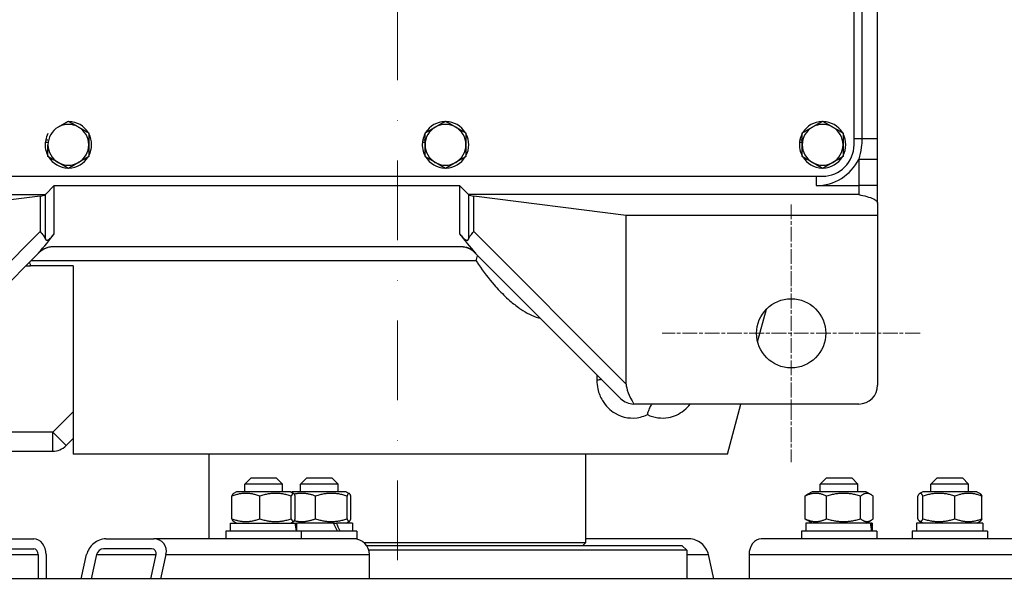
# Model space of a CAD drawing. Units: millimetres. Extents: x 311 to 4180, y 39 to 5448.
# Drawn here: x 1305 to 1618, y 777 to 956 of the extents above; entities that cross this region are included whole.
import ezdxf

# ---------------------------------------------------------------- set-up
doc = ezdxf.new("R2010")
doc.units = ezdxf.units.MM
doc.header["$LTSCALE"] = 20
for name, pattern in [('CHAIN', [0.3543, 0.2362, -0.0295, 0.0591, -0.0295]), ('DASHDOT2', [12.7, 6.35, -3.175, 0, -3.175]), ('LONG_DASH_DOTTED', [0.3001, 0.2362, -0.0295, 0.0049, -0.0295])]:
    doc.linetypes.add(name, pattern=pattern)
for name, color, linetype, lineweight in [('Center Mark(Hillmar_metric)', 7, 'LONG_DASH_DOTTED', 18), ('Centerline(Hillmar_metric)', 7, 'LONG_DASH_DOTTED', 18), ('Dimensions(Hillmar_metric)', 7, 'Continuous', 13), ('Visible Edges(Hillmar_metric)', 7, 'Continuous', 25)]:
    doc.layers.add(name, color=color, linetype=linetype, lineweight=lineweight)
doc.layers.add('Visible Tangent Edges(Hillmar_Metric)', color=7, linetype='Continuous', lineweight=25, true_color=0xc0c0c0)
doc.styles.add('Hillmar_metric_Dimensions', font='arial.ttf')
doc.dimstyles.new('DEFAULT-ISO-Method 1b-Hillmar_metric', dxfattribs={"dimscale": 20, "dimtxt": 2, "dimasz": 2.5, "dimexe": 1, "dimexo": 1, "dimgap": 0.25, "dimtad": 1, "dimtih": 1, "dimtoh": 1, "dimrnd": 1e-08, "dimdsep": 46, "dimtxsty": 'Hillmar_metric_Dimensions', "dimcen": 0.09, "dimdle": 8, "dimclrd": 7, "dimclre": 7, "dimclrt": 7, "dimazin": 2, "dimtfac": 0.75, "dimtmove": 0, "dimatfit": 3, "dimfxl": 1, "dimtolj": 1, "dimlwd": 9, "dimlwe": 9, "dimarcsym": 0})

# ---------------------------------------------------------------- blocks, each defined once
blk = doc.blocks.new('*D32')
at = {"layer": 'Defpoints', "color": 0, "linetype": 'Continuous', "transparency": 16777216}
for p in [(1370.15, 1239.8), (771.08, 856.3), (1210.25, 856.3)]:
    blk.add_point(p, dxfattribs=at)
at = {"layer": 'Dimensions(Hillmar_metric)', "color": 7, "linetype": 'Continuous', "lineweight": 9, "transparency": 16777216}
for p, q in [((1350.15, 1239.8), (751.08, 1239.8)), ((771.08, 1189.8), (771.08, 1073.48)), ((771.08, 906.3), (771.08, 1022.61)), ((1190.25, 856.3), (751.08, 856.3))]:
    blk.add_line(p, q, dxfattribs=at)
at = {"layer": 'Dimensions(Hillmar_metric)', "color": 7, "linetype": 'Continuous', "transparency": 16777216}
for points in [[(762.75, 1189.8), (779.41, 1189.8), (771.08, 1239.8)], [(762.75, 906.3), (779.41, 906.3), (771.08, 856.3)]]:
    blk.add_solid(points, dxfattribs=at)
at = {"layer": 'Dimensions(Hillmar_metric)', "color": 7, "linetype": 'Continuous', "lineweight": 13, "transparency": 16777216, "insert": (771.08, 1048.05), "char_height": 40, "attachment_point": 5, "style": 'Hillmar_metric_Dimensions'}
blk.add_mtext('\\A1;384', dxfattribs=at)

msp = doc.modelspace()

# ---------------------------------------------------------------- linework, layer by layer
at = {"layer": 'Center Mark(Hillmar_metric)', "linetype": 'CHAIN'}
for p, q in [((1550.253, 897.298), (1550.253, 815.298)), ((1591.253, 856.298), (1509.253, 856.298))]:
    msp.add_line(p, q, dxfattribs=at)
at = {"layer": 'Centerline(Hillmar_metric)', "linetype": 'DASHDOT2', "ltscale": 0.2}
msp.add_line((1425.003, 529.623), (1425.003, 1509.966), dxfattribs=at)
at = {"layer": 'Visible Edges(Hillmar_metric)'}
for p, q in [((1570.253, 916.298), (1570.253, 1056.298)), ((1577.753, 918.298), (1577.753, 1054.298)), ((1313.753, 917.052), (1312.891, 917.052)), ((1313.018, 917.852), (1313.753, 917.852)), ((1433.753, 917.052), (1432.891, 917.052)), ((1433.018, 917.852), (1433.753, 917.852)), ((1553.753, 917.052), (1552.891, 917.052)), ((1553.018, 917.852), (1553.753, 917.852)), ((1577.753, 903.298), (1577.753, 911.759)), ((1200.253, 906.298), (1560.253, 906.298)), ((1315.753, 903.298), (1312.968, 900.513)), ((1447.537, 900.513), (1444.753, 903.298)), ((1577.753, 897.767), (1577.753, 903.298)), ((1311.249, 899.945), (1262.753, 893.798)), ((1497.753, 893.798), (1449.256, 899.945)), ((1577.753, 897.767), (1577.753, 893.798)), ((1577.753, 893.798), (1497.753, 893.798)), ((1497.753, 840.152), (1497.753, 893.798)), ((1577.753, 893.798), (1577.753, 839.798)), ((1445.337, 883.798), (1315.168, 883.798)), ((1264.51, 835.555), (1310.995, 882.04)), ((1449.51, 882.04), (1495.995, 835.555)), ((1306.764, 877.798), (1306.753, 877.798)), ((1306.764, 877.798), (1308.173, 877.798)), ((1321.753, 877.798), (1308.173, 877.798)), ((1539.592, 853.586), (1542.376, 863.976)), ((1571.753, 833.798), (1500.238, 833.798)), ((1530.003, 817.798), (1534.29, 833.798)), ((1319.51, 820.555), (1321.753, 822.798)), ((1172.603, 818.798), (1315.267, 818.798)), ((1530.003, 817.798), (1321.753, 817.798)), ((1365.053, 790.898), (1365.053, 817.798)), ((1484.953, 789.748), (1484.953, 817.798)), ((1378.376, 810.298), (1376.376, 808.298)), ((1378.376, 810.298), (1386.376, 810.298)), ((1386.376, 810.298), (1388.376, 808.298)), ((1396.091, 810.298), (1394.091, 808.298)), ((1396.091, 810.298), (1404.091, 810.298)), ((1404.091, 810.298), (1406.091, 808.298)), ((1561.508, 810.298), (1559.508, 808.298)), ((1561.508, 810.298), (1569.508, 810.298)), ((1569.508, 810.298), (1571.508, 808.298)), ((1596.739, 810.298), (1594.739, 808.298)), ((1596.739, 810.298), (1604.739, 810.298)), ((1604.739, 810.298), (1606.739, 808.298)), ((1373.776, 805.898), (1372.813, 805.342)), ((1390.976, 805.898), (1373.776, 805.898)), ((1388.376, 808.298), (1376.376, 808.298)), ((1376.376, 805.898), (1376.376, 808.298)), ((1388.376, 805.898), (1388.376, 808.298)), ((1390.976, 805.898), (1391.939, 805.342)), ((1391.491, 805.898), (1391.234, 805.749)), ((1408.691, 805.898), (1391.491, 805.898)), ((1406.091, 808.298), (1394.091, 808.298)), ((1394.091, 805.898), (1394.091, 808.298)), ((1406.091, 805.898), (1406.091, 808.298)), ((1408.691, 805.898), (1409.65, 805.344)), ((1556.908, 805.898), (1555.308, 804.974)), ((1574.108, 805.898), (1556.908, 805.898)), ((1571.508, 808.298), (1559.508, 808.298)), ((1559.508, 805.898), (1559.508, 808.298)), ((1571.508, 805.898), (1571.508, 808.298)), ((1574.108, 805.898), (1575.709, 804.974)), ((1592.139, 805.898), (1591.13, 805.315)), ((1609.339, 805.898), (1592.139, 805.898)), ((1606.739, 808.298), (1594.739, 808.298)), ((1594.739, 805.898), (1594.739, 808.298)), ((1606.739, 805.898), (1606.739, 808.298)), ((1609.339, 805.898), (1610.348, 805.315)), ((1372.311, 797.266), (1372.311, 804.529)), ((1381.12, 797.266), (1381.12, 804.529)), ((1391.186, 797.266), (1391.186, 804.529)), ((1392.442, 797.266), (1392.442, 804.529)), ((1398.877, 797.266), (1398.877, 804.529)), ((1408.925, 797.266), (1408.925, 804.529)), ((1410.14, 797.266), (1410.14, 804.529)), ((1554.663, 797.266), (1554.663, 804.529)), ((1561.513, 797.266), (1561.513, 804.529)), ((1572.359, 797.266), (1572.359, 804.529)), ((1576.353, 797.266), (1576.353, 804.529)), ((1590.522, 797.266), (1590.522, 804.529)), ((1592.171, 797.266), (1592.171, 804.529)), ((1602.387, 797.266), (1602.387, 804.529)), ((1610.955, 797.266), (1610.955, 804.529)), ((1371.826, 795.898), (1392.467, 795.898)), ((1371.826, 793.398), (1371.826, 795.898)), ((1373.776, 795.898), (1372.813, 796.454)), ((1390.976, 795.898), (1391.939, 796.454)), ((1391.491, 795.898), (1391.234, 796.046)), ((1392.467, 795.898), (1392.715, 795.898)), ((1392.715, 795.898), (1392.926, 795.898)), ((1404.656, 795.898), (1392.926, 795.898)), ((1392.926, 793.398), (1392.926, 795.898)), ((1404.656, 795.898), (1405.536, 795.898)), ((1410.641, 795.898), (1405.536, 795.898)), ((1408.691, 795.898), (1409.65, 796.451)), ((1410.641, 795.898), (1410.641, 793.398)), ((1575.462, 795.898), (1554.958, 795.898)), ((1554.958, 795.898), (1554.958, 793.398)), ((1556.908, 795.898), (1555.308, 796.822)), ((1574.108, 795.898), (1575.709, 796.822)), ((1575.462, 795.898), (1575.748, 795.898)), ((1576.058, 795.898), (1575.748, 795.898)), ((1576.058, 795.898), (1576.058, 793.398)), ((1611.289, 795.898), (1590.189, 795.898)), ((1590.189, 795.898), (1590.189, 793.398)), ((1592.139, 795.898), (1591.13, 796.48)), ((1609.339, 795.898), (1610.348, 796.48)), ((1611.289, 795.898), (1611.289, 793.398)), ((1394.376, 793.398), (1370.376, 793.398)), ((1370.376, 793.398), (1370.376, 790.898)), ((1394.376, 793.398), (1394.376, 790.898)), ((1412.091, 793.398), (1394.376, 793.398)), ((1412.091, 793.398), (1412.091, 790.898)), ((1577.508, 793.398), (1553.508, 793.398)), ((1553.508, 793.398), (1553.508, 790.898)), ((1577.508, 793.398), (1577.508, 790.898)), ((1612.739, 793.398), (1588.739, 793.398)), ((1588.739, 793.398), (1588.739, 790.898)), ((1612.739, 793.398), (1612.739, 790.898)), ((1297.217, 790.898), (1309.245, 790.898)), ((1332.141, 790.898), (1347.447, 790.898)), ((1389.01, 790.898), (1347.447, 790.898)), ((1394.376, 790.898), (1389.01, 790.898)), ((1406.725, 790.898), (1394.376, 790.898)), ((1412.091, 790.898), (1406.725, 790.898)), ((1414.236, 789.748), (1484.953, 789.748)), ((1484.003, 788.798), (1484.953, 789.748)), ((1517.864, 790.898), (1484.953, 790.898)), ((1553.508, 790.898), (1540.76, 790.898)), ((1565.242, 790.898), (1553.508, 790.898)), ((1653.424, 790.898), (1565.242, 790.898)), ((1297.217, 787.723), (1309.245, 787.723)), ((1346.744, 787.723), (1331.438, 787.723)), ((1415.113, 788.798), (1515.503, 788.798)), ((1517.003, 787.298), (1415.836, 787.298)), ((1515.503, 788.798), (1517.003, 787.298)), ((1517.003, 787.298), (1517.003, 778.198)), ((1310.671, 785.898), (1310.671, 778.198)), ((1313.15, 785.898), (1313.15, 778.198)), ((1324.36, 778.198), (1326.065, 785.898)), ((1329.22, 785.898), (1327.515, 778.198)), ((1346.448, 778.198), (1348.153, 785.898)), ((1351.309, 785.898), (1349.604, 778.198)), ((1416.035, 778.198), (1416.035, 785.898)), ((1525.645, 778.198), (1523.94, 785.898)), ((1536.855, 785.898), (1536.855, 778.198)), ((2014.199, 778.198), (921.862, 778.198))]:
    msp.add_line(p, q, dxfattribs=at)
msp.add_circle((1550.253, 856.298), 11, dxfattribs=at)
for centre, radius, start, end in [((1320.253, 916.298), 6.5, 120, 180), ((1320.253, 916.298), 6.5, 60, 120), ((1320.253, 916.298), 7.4, 31.44736, 88.55264), ((1320.253, 916.298), 6.5, 0, 60), ((1440.253, 916.298), 6.5, 120, 180), ((1440.253, 916.298), 7.4, 91.44736, 148.55264), ((1440.253, 916.298), 6.5, 60, 120), ((1440.253, 916.298), 7.4, 31.44736, 88.55264), ((1440.253, 916.298), 6.5, 0, 60), ((1560.253, 916.298), 6.5, 120, 180), ((1560.253, 916.298), 7.4, 91.44736, 148.55264), ((1560.253, 916.298), 6.5, 60, 120), ((1560.253, 916.298), 7.4, 31.44736, 88.55264), ((1560.253, 916.298), 6.5, 0, 60), ((1320.253, 916.298), 7.4, 151.44736, 167.8721), ((1320.253, 916.298), 7.4, 331.44736, 28.55264), ((1440.253, 916.298), 7.4, 151.44736, 167.8721), ((1440.253, 916.298), 7.4, 331.44736, 28.55264), ((1560.253, 916.298), 7.4, 151.44736, 167.8721), ((1560.253, 916.298), 7.4, 331.44736, 28.55264), ((1320.253, 916.298), 7.4, 174.14642, 208.55264), ((1320.253, 916.298), 7.4, 167.8721, 174.14642), ((1320.253, 916.298), 6.5, 180, 240), ((1320.253, 916.298), 6.5, 300, 0), ((1440.253, 916.298), 7.4, 174.14642, 208.55264), ((1440.253, 916.298), 7.4, 167.8721, 174.14642), ((1440.253, 916.298), 6.5, 180, 240), ((1440.253, 916.298), 6.5, 300, 0), ((1560.253, 916.298), 7.4, 174.14642, 208.55264), ((1560.253, 916.298), 7.4, 167.8721, 174.14642), ((1560.253, 916.298), 6.5, 180, 240), ((1560.253, 916.298), 10, 270, 0), ((1560.253, 916.298), 6.5, 300, 0), ((1320.253, 916.298), 7.4, 211.44736, 268.55264), ((1320.253, 916.298), 7.4, 271.44736, 328.55264), ((1440.253, 916.298), 7.4, 211.44736, 268.55264), ((1440.253, 916.298), 7.4, 271.44736, 328.55264), ((1560.253, 916.298), 7.4, 211.44736, 268.55264), ((1560.253, 916.298), 7.4, 271.44736, 328.55264), ((1320.253, 916.298), 6.5, 240, 300), ((1440.253, 916.298), 6.5, 240, 300), ((1560.253, 916.298), 6.5, 240, 300), ((1315.238, 877.798), 6, 90, 135), ((1445.267, 877.798), 6, 45, 90), ((1571.753, 839.798), 6, 270, 0), ((1500.238, 839.798), 6, 225, 269.39288), ((1500.238, 839.798), 6, 269.39288, 270), ((1315.267, 824.798), 6, 270, 315)]:
    msp.add_arc(centre, radius, start, end, dxfattribs=at)
for centre, major_axis, ratio, start_param, end_param in [((1310.184, 900.88), (-3, 0), 0.3335533, 1.9339433, 2.6993699), ((1450.322, 900.88), (-3, 0), 0.3335533, 0.4422228, 1.2076493), ((1303.756, 883.287), (16.35, 16.35), 0.259496, 4.8781834, 5.2482996), ((1456.749, 883.287), (-16.35, 16.35), 0.259496, 1.0348857, 1.4050019), ((1514.644, 825.392), (-16.35, 16.35), 0.259496, 0.2538959, 0.7959944), ((1382.376, 792.532), (1.734, -18.246), 0.5703365, 1.5640676, 1.7019207), ((1382.376, 794.264), (1.734, -18.246), 0.5703365, 1.4692453, 1.6061956), ((1400.091, 795.032), (-9.8, 18.151), 0.2151981, 4.5071769, 4.6441271), ((1400.091, 796.764), (-9.8, 18.151), 0.2151981, 4.4114518, 4.5493049), ((1565.508, 795.032), (-4.25, 18.132), 0.5325287, 4.4986713, 4.6356215), ((1565.508, 796.764), (-4.25, 18.132), 0.5325287, 4.4029461, 4.5407992), ((1309.245, 785.898), (0, 5), 0.7810489, 4.712389, 6.2831853), ((1331.034, 785.898), (4.098, 3.771), 0.8011147, 0.7162161, 2.2870125), ((1346.339, 785.898), (4.098, 3.771), 0.8011147, 5.4286051, 6.9994014), ((1411.065, 785.898), (0, 5), 0.9938518, 4.712389, 6.2831853), ((1518.971, 785.898), (-4.098, 3.771), 0.8011147, 3.9961728, 5.5669692), ((1540.76, 785.898), (0, 5), 0.7810489, 0, 1.5707963), ((1309.245, 785.898), (0, 1.825), 0.7810489, 4.712389, 6.2831853), ((1331.034, 785.898), (-1.496, -1.377), 0.8011147, 3.8578088, 5.4286051), ((1346.339, 785.898), (-1.496, -1.377), 0.8011147, 2.2870125, 3.8578088)]:
    msp.add_ellipse(centre, major_axis=major_axis, ratio=ratio, start_param=start_param, end_param=end_param, dxfattribs=at)
for points, weights in [([(1317.003, 921.927), (1318.511, 922.798), (1320.253, 923.803)], [1, 1.0379548493, 1]), ([(1320.253, 923.803), (1321.994, 922.798), (1323.503, 921.927)], [1, 1.0379548493, 1]), ([(1323.503, 921.927), (1325.011, 921.056), (1326.753, 920.05)], [1, 1.0379548493, 1]), ([(1433.753, 920.05), (1435.494, 921.056), (1437.003, 921.927)], [1, 1.0379548493, 1]), ([(1437.003, 921.927), (1438.511, 922.798), (1440.253, 923.803)], [1, 1.0379548493, 1]), ([(1440.253, 923.803), (1441.994, 922.798), (1443.503, 921.927)], [1, 1.0379548493, 1]), ([(1443.503, 921.927), (1445.011, 921.056), (1446.753, 920.05)], [1, 1.0379548493, 1]), ([(1553.753, 920.05), (1555.494, 921.056), (1557.003, 921.927)], [1, 1.0379548493, 1]), ([(1557.003, 921.927), (1558.511, 922.798), (1560.253, 923.803)], [1, 1.0379548493, 1]), ([(1560.253, 923.803), (1561.994, 922.798), (1563.503, 921.927)], [1, 1.0379548493, 1]), ([(1563.503, 921.927), (1565.011, 921.056), (1566.753, 920.05)], [1, 1.0379548493, 1]), ([(1326.753, 920.05), (1326.753, 918.039), (1326.753, 916.298)], [1, 1.0379548493, 1]), ([(1433.753, 916.298), (1433.753, 918.039), (1433.753, 920.05)], [1, 1.0379548493, 1]), ([(1446.753, 920.05), (1446.753, 918.039), (1446.753, 916.298)], [1, 1.0379548493, 1]), ([(1553.753, 916.298), (1553.753, 918.039), (1553.753, 920.05)], [1, 1.0379548493, 1]), ([(1566.753, 920.05), (1566.753, 918.039), (1566.753, 916.298)], [1, 1.0379548493, 1]), ([(1313.753, 912.545), (1313.753, 914.556), (1313.753, 916.298)], [1, 1.0379548493, 1]), ([(1326.753, 916.298), (1326.753, 914.556), (1326.753, 912.545)], [1, 1.0379548493, 1]), ([(1433.753, 912.545), (1433.753, 914.556), (1433.753, 916.298)], [1, 1.0379548493, 1]), ([(1446.753, 916.298), (1446.753, 914.556), (1446.753, 912.545)], [1, 1.0379548493, 1]), ([(1553.753, 912.545), (1553.753, 914.556), (1553.753, 916.298)], [1, 1.0379548493, 1]), ([(1566.753, 916.298), (1566.753, 914.556), (1566.753, 912.545)], [1, 1.0379548493, 1]), ([(1317.003, 910.668), (1315.494, 911.539), (1313.753, 912.545)], [1, 1.0379548493, 1]), ([(1326.753, 912.545), (1325.011, 911.539), (1323.503, 910.668)], [1, 1.0379548493, 1]), ([(1437.003, 910.668), (1435.494, 911.539), (1433.753, 912.545)], [1, 1.0379548493, 1]), ([(1446.753, 912.545), (1445.011, 911.539), (1443.503, 910.668)], [1, 1.0379548493, 1]), ([(1557.003, 910.668), (1555.494, 911.539), (1553.753, 912.545)], [1, 1.0379548493, 1]), ([(1566.753, 912.545), (1565.011, 911.539), (1563.503, 910.668)], [1, 1.0379548493, 1]), ([(1320.253, 908.792), (1318.511, 909.798), (1317.003, 910.668)], [1, 1.0379548493, 1]), ([(1323.503, 910.668), (1321.994, 909.798), (1320.253, 908.792)], [1, 1.0379548493, 1]), ([(1440.253, 908.792), (1438.511, 909.798), (1437.003, 910.668)], [1, 1.0379548493, 1]), ([(1443.503, 910.668), (1441.994, 909.798), (1440.253, 908.792)], [1, 1.0379548493, 1]), ([(1560.253, 908.792), (1558.511, 909.798), (1557.003, 910.668)], [1, 1.0379548493, 1]), ([(1563.503, 910.668), (1561.994, 909.798), (1560.253, 908.792)], [1, 1.0379548493, 1]), ([(1321.753, 877.798), (1321.753, 831.71), (1321.753, 817.798)], [1, 1.01963004742, 1]), ([(1381.12, 804.529), (1376.715, 806.113), (1372.311, 804.529)], [1, 1.15470053838, 1]), ([(1372.311, 804.529), (1372.579, 805.206), (1372.813, 805.342)], [1, 1.06076557751, 1.07379434106]), ([(1391.186, 804.529), (1386.153, 806.113), (1381.12, 804.529)], [1, 1.15470053838, 1]), ([(1392.442, 804.529), (1391.814, 806.113), (1391.186, 804.529)], [1, 1.15470053838, 1]), ([(1398.877, 804.529), (1395.342, 805.797), (1392.143, 805.132)], [1, 1.12009147571, 1.05373288875]), ([(1408.925, 804.529), (1403.901, 806.113), (1398.877, 804.529)], [1, 1.15470053838, 1]), ([(1410.14, 804.529), (1409.533, 806.113), (1408.925, 804.529)], [1, 1.15470053838, 1]), ([(1561.513, 804.529), (1558.088, 806.113), (1554.663, 804.529)], [1, 1.15470053838, 1]), ([(1572.359, 804.529), (1566.936, 806.113), (1561.513, 804.529)], [1, 1.15470053838, 1]), ([(1576.353, 804.529), (1574.356, 806.113), (1572.359, 804.529)], [1, 1.15470053838, 1]), ([(1592.171, 804.529), (1591.347, 806.113), (1590.522, 804.529)], [1, 1.15470053838, 1]), ([(1602.387, 804.529), (1597.279, 806.113), (1592.171, 804.529)], [1, 1.15470053838, 1]), ([(1610.955, 804.529), (1606.671, 806.113), (1602.387, 804.529)], [1, 1.15470053838, 1]), ([(1610.348, 805.315), (1610.631, 805.151), (1610.955, 804.529)], [1.07119766915, 1.05553501605, 1]), ([(1554.663, 804.529), (1554.997, 804.794), (1555.308, 804.974)], [1, 1.02291746241, 1.03904490213]), ([(1372.311, 797.266), (1376.715, 795.682), (1381.12, 797.266)], [1, 1.15470053838, 1]), ([(1372.813, 796.454), (1372.579, 796.589), (1372.311, 797.266)], [1.07379434106, 1.06076557751, 1]), ([(1381.12, 797.266), (1386.153, 795.682), (1391.186, 797.266)], [1, 1.15470053838, 1]), ([(1391.186, 797.266), (1391.814, 795.682), (1392.442, 797.266)], [1, 1.15470053838, 1]), ([(1392.143, 796.663), (1395.342, 795.999), (1398.877, 797.266)], [1.05373288875, 1.12009147571, 1]), ([(1398.877, 797.266), (1403.901, 795.682), (1408.925, 797.266)], [1, 1.15470053838, 1]), ([(1408.925, 797.266), (1409.533, 795.682), (1410.14, 797.266)], [1, 1.15470053838, 1]), ([(1554.663, 797.266), (1558.088, 795.682), (1561.513, 797.266)], [1, 1.15470053838, 1]), ([(1555.308, 796.822), (1554.997, 797.001), (1554.663, 797.266)], [1.03904490213, 1.02291746241, 1]), ([(1561.513, 797.266), (1566.936, 795.682), (1572.359, 797.266)], [1, 1.15470053838, 1]), ([(1572.359, 797.266), (1574.356, 795.682), (1576.353, 797.266)], [1, 1.15470053838, 1]), ([(1590.522, 797.266), (1591.347, 795.682), (1592.171, 797.266)], [1, 1.15470053838, 1]), ([(1592.171, 797.266), (1597.279, 795.682), (1602.387, 797.266)], [1, 1.15470053838, 1]), ([(1602.387, 797.266), (1606.671, 795.682), (1610.955, 797.266)], [1, 1.15470053838, 1]), ([(1610.955, 797.266), (1610.631, 796.644), (1610.348, 796.48)], [1, 1.05553501605, 1.07119766915])]:
    msp.add_rational_spline(points, weights, degree=2, dxfattribs=at)
for points, knots in [([(1577.753, 911.759), (1577.753, 913.041), (1577.753, 914.323), (1577.753, 916.502), (1577.753, 917.4), (1577.753, 918.298)], [0, 0, 0, 0, 0.38462533, 0.38462533, 0.65394725, 0.65394725, 0.65394725, 0.65394725]), ([(1312.968, 900.513), (1312.952, 900.497), (1312.934, 900.481), (1312.909, 900.462), (1312.902, 900.457), (1312.895, 900.452)], [0.351890496, 0.351890496, 0.351890496, 0.351890496, 0.365079812, 0.365079812, 0.369798995, 0.369798995, 0.369798995, 0.369798995]), ([(1447.61, 900.452), (1447.603, 900.457), (1447.596, 900.462), (1447.571, 900.481), (1447.554, 900.497), (1447.537, 900.513)], [-0.369798995, -0.369798995, -0.369798995, -0.369798995, -0.365079812, -0.365079812, -0.351890496, -0.351890496, -0.351890496, -0.351890496]), ([(1571.753, 900.452), (1572.571, 900.269), (1573.474, 900.067), (1575.123, 899.615), (1575.864, 899.362), (1576.619, 899.001), (1576.822, 898.891), (1577.17, 898.663), (1577.317, 898.545), (1577.526, 898.333), (1577.612, 898.219), (1577.726, 897.99), (1577.753, 897.873), (1577.753, 897.767)], [0, 0, 0, 0, 0.3007836, 0.3007836, 0.6015673, 0.6015673, 0.7112807, 0.7112807, 0.8209942, 0.8209942, 0.9217804, 0.9217804, 1.0225666, 1.0225666, 1.0225666, 1.0225666]), ([(1311.249, 888.648), (1311.593, 888.28), (1311.94, 887.881), (1312.526, 887.094), (1312.764, 886.705), (1312.937, 886.315), (1312.953, 886.277), (1312.968, 886.239)], [0, 0, 0, 0, 0.15606673, 0.15606673, 0.31213347, 0.31213347, 0.32866412, 0.32866412, 0.32866412, 0.32866412]), ([(1312.968, 886.239), (1312.998, 886.165), (1313.036, 886.095), (1313.138, 885.969), (1313.208, 885.922), (1313.357, 885.881), (1313.445, 885.883), (1313.632, 885.931), (1313.731, 885.977), (1314.096, 886.183), (1314.421, 886.467), (1315.013, 887.059), (1315.383, 887.493), (1315.697, 887.912), (1315.725, 887.949), (1315.753, 887.987)], [1.98804586, 1.98804586, 1.98804586, 1.98804586, 2.01994652, 2.01994652, 2.06016326, 2.06016326, 2.09945222, 2.09945222, 2.13874118, 2.13874118, 2.25540051, 2.25540051, 2.39880922, 2.39880922, 2.41244177, 2.41244177, 2.41244177, 2.41244177]), ([(1444.753, 887.987), (1444.78, 887.949), (1444.808, 887.912), (1445.122, 887.493), (1445.492, 887.059), (1446.084, 886.467), (1446.409, 886.183), (1446.774, 885.977), (1446.874, 885.931), (1447.061, 885.883), (1447.149, 885.881), (1447.297, 885.922), (1447.367, 885.969), (1447.47, 886.095), (1447.507, 886.165), (1447.537, 886.239)], [0.74913654, 0.74913654, 0.74913654, 0.74913654, 0.7627691, 0.7627691, 0.9061778, 0.9061778, 1.02283713, 1.02283713, 1.06212609, 1.06212609, 1.10141505, 1.10141505, 1.14163179, 1.14163179, 1.17353245, 1.17353245, 1.17353245, 1.17353245]), ([(1447.537, 886.239), (1447.547, 886.264), (1447.558, 886.289), (1447.723, 886.672), (1447.961, 887.068), (1448.553, 887.868), (1448.906, 888.274), (1449.256, 888.648)], [2.44029491, 2.44029491, 2.44029491, 2.44029491, 2.45118157, 2.45118157, 2.6100354, 2.6100354, 2.76888923, 2.76888923, 2.76888923, 2.76888923]), ([(1315.168, 883.798), (1314.364, 883.798), (1313.568, 883.638), (1312.416, 883.161), (1312.027, 882.948), (1311.29, 882.436), (1310.946, 882.135), (1310.639, 881.8)], [0, 0, 0, 0, 0.24120439, 0.24120439, 0.37398272, 0.37398272, 0.51038885, 0.51038885, 0.51038885, 0.51038885]), ([(1449.866, 881.8), (1449.339, 882.376), (1448.705, 882.847), (1447.584, 883.388), (1447.144, 883.542), (1446.247, 883.746), (1445.793, 883.798), (1445.337, 883.798)], [0, 0, 0, 0, 0.23421558, 0.23421558, 0.37344274, 0.37344274, 0.51010623, 0.51010623, 0.51010623, 0.51010623]), ([(1450.03, 879.35), (1450.031, 879.354), (1450.032, 879.358), (1450.17, 879.96), (1450.333, 880.532), (1450.496, 881.054)], [-0.00110998, -0.00110998, -0.00110998, -0.00110998, 0, 0, 0.18898214, 0.18898214, 0.18898214, 0.18898214]), ([(1307.854, 878.899), (1307.874, 878.846), (1307.893, 878.792), (1307.963, 878.587), (1308.011, 878.432), (1308.099, 878.116), (1308.139, 877.956), (1308.173, 877.798)], [0.75585923, 0.75585923, 0.75585923, 0.75585923, 0.77376264, 0.77376264, 0.82254711, 0.82254711, 0.87232913, 0.87232913, 0.87232913, 0.87232913]), ([(1505.961, 833.798), (1505.83, 833.637), (1505.706, 833.466), (1505.336, 832.897), (1505.117, 832.466), (1504.747, 831.515), (1504.601, 830.994), (1504.503, 830.449), (1504.502, 830.446), (1504.502, 830.442)], [0.17948613, 0.17948613, 0.17948613, 0.17948613, 0.25339291, 0.25339291, 0.41247688, 0.41247688, 0.58034379, 0.58034379, 0.5815008, 0.5815008, 0.5815008, 0.5815008])]:
    msp.add_open_spline(points, degree=3, knots=knots, dxfattribs=at)
for points in [[(1306.764, 877.798), (1306.764, 877.801), (1306.763, 877.804), (1306.762, 877.807)], [(1306.762, 877.807), (1306.763, 877.804), (1306.764, 877.801), (1306.764, 877.798)]]:
    msp.add_open_spline(points, degree=3, dxfattribs=at)
at = {"layer": 'Visible Tangent Edges(Hillmar_Metric)'}
for p, q in [((1572.753, 1054.298), (1572.753, 918.298)), ((1570.253, 918.298), (1572.753, 918.298)), ((1572.753, 918.298), (1577.753, 918.298)), ((1571.753, 911.759), (1577.753, 911.759)), ((1571.753, 911.759), (1571.753, 903.298)), ((1558.253, 906.298), (1558.253, 903.298)), ((1315.753, 903.298), (1444.753, 903.298)), ((1315.753, 887.987), (1315.753, 903.298)), ((1444.753, 903.298), (1444.753, 887.987)), ((1558.253, 903.298), (1571.753, 903.298)), ((1577.753, 903.298), (1571.753, 903.298)), ((1571.753, 903.298), (1571.753, 900.452)), ((1188.753, 900.452), (1312.895, 900.452)), ((1311.249, 899.945), (1311.249, 888.648)), ((1312.968, 886.239), (1312.968, 900.513)), ((1447.537, 900.513), (1447.537, 886.239)), ((1571.753, 900.452), (1447.61, 900.452)), ((1449.256, 888.648), (1449.256, 899.945)), ((1311.249, 888.648), (1262.753, 840.152)), ((1497.753, 840.152), (1449.256, 888.648)), ((1450.03, 879.35), (1308.306, 879.35)), ((1321.753, 831.283), (1315.267, 824.798)), ((1315.267, 824.798), (1172.603, 824.798)), ((1315.267, 824.798), (1319.51, 820.555)), ((1315.267, 818.798), (1315.267, 824.798)), ((1295.792, 785.898), (1310.671, 785.898)), ((1329.22, 785.898), (1348.153, 785.898)), ((1351.309, 785.898), (1416.035, 785.898)), ((1517.003, 785.898), (1523.94, 785.898)), ((1536.855, 785.898), (1901.92, 785.898))]:
    msp.add_line(p, q, dxfattribs=at)
msp.add_arc((1558.253, 918.298), 15, 270, 334.15807, dxfattribs=at)
for centre, major_axis, ratio, start_param, end_param in [((1298.267, 877.798), (12.774, 4.334), 0.0513445, 6.0136885, 6.1794829), ((1462.238, 877.798), (-12.774, 4.334), 0.0513445, 0.1037024, 0.2694968), ((1491.753, 839.798), (6, 0), 0.3100417, 1.87144, 2.1538453)]:
    msp.add_ellipse(centre, major_axis=major_axis, ratio=ratio, start_param=start_param, end_param=end_param, dxfattribs=at)
for points, knots in [([(1572.753, 918.298), (1572.745, 917.333), (1572.684, 916.37), (1572.381, 914.121), (1572.088, 912.879), (1571.753, 911.759)], [-0.65394725, -0.65394725, -0.65394725, -0.65394725, -0.38462533, -0.38462533, 0, 0, 0, 0]), ([(1450.03, 879.35), (1450.271, 878.965), (1450.518, 878.583), (1452.293, 875.907), (1453.979, 873.724), (1456.878, 870.42), (1458.042, 869.198), (1459.863, 867.466), (1460.482, 866.906), (1462.125, 865.504), (1463.169, 864.693), (1465.992, 862.784), (1467.843, 861.767), (1470.036, 861.216), (1470.227, 861.176), (1470.42, 861.142)], [0.6240297, 0.6240297, 0.6240297, 0.6240297, 0.7688727, 0.7688727, 1.6475843, 1.6475843, 2.196779, 2.196779, 2.4713764, 2.4713764, 2.9107322, 2.9107322, 3.6137015, 3.6137015, 3.6789469, 3.6789469, 3.6789469, 3.6789469]), ([(1488.449, 841.35), (1488.442, 840.419), (1488.539, 839.503), (1489.02, 837.247), (1489.531, 835.994), (1491.249, 833.125), (1492.652, 831.791), (1496.702, 829.399), (1499.514, 828.991), (1503.02, 829.827), (1503.773, 830.085), (1504.502, 830.442)], [9.1282978, 9.1282978, 9.1282978, 9.1282978, 9.4221218, 9.4221218, 9.8922404, 9.8922404, 10.64443, 10.64443, 11.8479334, 11.8479334, 12.1757639, 12.1757639, 12.1757639, 12.1757639]), ([(1504.502, 830.442), (1506.64, 829.393), (1508.937, 829.117), (1512.886, 829.837), (1514.588, 830.542), (1516.861, 832.361), (1517.523, 833.004), (1518.138, 833.794)], [6.7714008, 6.7714008, 6.7714008, 6.7714008, 7.9080487, 7.9080487, 8.7691546, 8.7691546, 9.1270416, 9.1270416, 9.1270416, 9.1270416])]:
    msp.add_open_spline(points, degree=3, knots=knots, dxfattribs=at)
msp.add_open_spline([(1488.462, 843.088), (1488.458, 842.509), (1488.454, 841.93), (1488.449, 841.35)], degree=3, dxfattribs=at)

# ---------------------------------------------------------------- dimensions: what is measured, and where the dimension line sits
at = {"layer": 'Dimensions(Hillmar_metric)', "color": 7, "linetype": 'Continuous', "lineweight": 13}
dim = msp.add_linear_dim(base=(771.079, 856.298), p1=(1370.154, 1239.798), p2=(1210.253, 856.298), angle=90, text='384', dimstyle='DEFAULT-ISO-Method 1b-Hillmar_metric', override={"dimdec": 0, "dimtofl": 0, "dimatfit": 1}, dxfattribs=at)
dim.commit()
dim.dimension.update_dxf_attribs({"geometry": '*D32', "text_midpoint": (771.079, 1048.048), "dimtype": 160})

doc.saveas('drawing.dxf')
